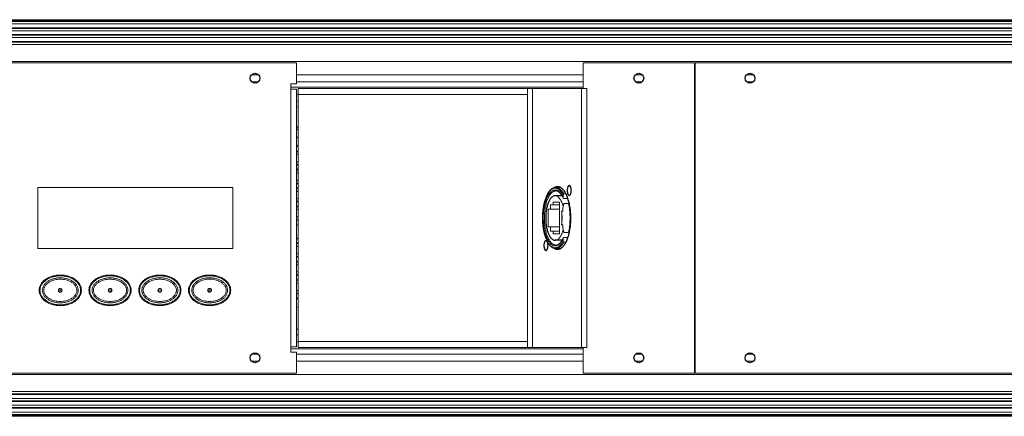
# Model space of a CAD drawing. Units: millimetres. Extents: x 24035 to 26347, y -13511 to -11876.
# Drawn here: x 24339 to 24693, y -12939 to -12796 of the extents above; entities that cross this region are included whole.
import ezdxf

# ---------------------------------------------------------------- set-up
doc = ezdxf.new("R2010")
doc.units = ezdxf.units.MM
doc.header["$LTSCALE"] = 50
doc.layers.get('0').update_dxf_attribs({"lineweight": 18})
doc.layers.add('02___PRT_ALL_AXES', color=7, linetype='Continuous')

msp = doc.modelspace()

# ---------------------------------------------------------------- linework, layer by layer
at = {"color": 7, "linetype": 'Continuous'}
for p, q in [((24162.555, -12796.276), (25861.362, -12796.276)), ((24162.555, -12796.306), (25861.362, -12796.306)), ((24162.75, -12796.709), (25861.226, -12796.709)), ((24162.75, -12796.788), (25861.226, -12796.788)), ((25861.521, -12796.967), (24162.75, -12796.967)), ((25861.362, -12796.375), (24162.865, -12796.375)), ((25858.167, -12797.788), (24205.157, -12797.788)), ((24209.963, -12799.17), (25853.361, -12799.17)), ((24210.174, -12799.249), (25853.151, -12799.249)), ((24210.595, -12799.428), (25852.729, -12799.428)), ((24212.1, -12800.249), (25851.224, -12800.249)), ((25849.141, -12801.631), (24214.183, -12801.631)), ((25849.037, -12801.71), (24214.288, -12801.71)), ((24214.527, -12801.889), (25848.797, -12801.889)), ((24215.533, -12802.71), (25847.792, -12802.71)), ((25846.41, -12804.092), (24216.915, -12804.092)), ((25846.331, -12804.171), (24216.993, -12804.171)), ((25846.152, -12804.35), (24217.172, -12804.35)), ((25845.511, -12805.171), (24217.814, -12805.171)), ((25842.202, -12811.302), (24221.123, -12811.302)), ((24438.684, -12811.802), (24278.684, -12811.802)), ((24438.684, -12819.302), (24438.684, -12811.802)), ((24581.707, -12811.802), (24541.707, -12811.802)), ((24541.707, -12811.802), (24541.707, -12821.052)), ((24581.707, -12811.802), (24581.707, -12923.302)), ((25031.412, -12811.802), (24581.912, -12811.802)), ((24581.912, -12811.802), (24581.912, -12923.302)), ((24424.893, -12816.052), (24422.476, -12816.052)), ((24541.707, -12816.052), (24438.684, -12816.052)), ((24562.928, -12816.052), (24560.485, -12816.052)), ((24602.879, -12816.052), (24600.446, -12816.052)), ((24424.893, -12818.552), (24422.476, -12818.552)), ((24438.684, -12819.302), (24436.584, -12819.302)), ((24436.584, -12819.302), (24436.584, -12915.802)), ((24541.707, -12820.552), (24436.584, -12820.552)), ((24438.684, -12821.302), (24436.584, -12821.302)), ((24541.707, -12818.552), (24438.684, -12818.552)), ((24438.684, -12821.302), (24438.684, -12913.802)), ((24439.184, -12821.052), (24543.044, -12821.052)), ((24439.184, -12821.052), (24439.184, -12914.052)), ((24521.636, -12821.052), (24521.636, -12914.052)), ((24523.449, -12821.052), (24523.449, -12914.052)), ((24541.141, -12914.052), (24541.141, -12821.052)), ((24543.044, -12914.052), (24543.044, -12821.052)), ((24562.928, -12818.552), (24560.485, -12818.552)), ((24602.879, -12818.552), (24600.446, -12818.552)), ((24439.184, -12823.052), (24438.684, -12823.052)), ((24439.184, -12823.152), (24521.636, -12823.152)), ((24439.184, -12825.552), (24438.684, -12825.552)), ((24439.184, -12827.552), (24438.684, -12827.552)), ((24438.684, -12841.552), (24439.184, -12841.552)), ((24438.684, -12841.698), (24439.184, -12841.698)), ((24439.184, -12841.789), (24438.684, -12841.789)), ((24439.184, -12843.516), (24438.684, -12843.516)), ((24439.184, -12843.606), (24438.684, -12843.606)), ((24439.184, -12843.752), (24438.684, -12843.752)), ((24438.684, -12844.752), (24439.184, -12844.752)), ((24438.684, -12847.352), (24439.184, -12847.352)), ((24438.684, -12848.352), (24439.184, -12848.352)), ((24438.684, -12850.352), (24439.184, -12850.352)), ((24345.684, -12856.552), (24415.684, -12856.552)), ((24345.684, -12878.552), (24345.684, -12856.552)), ((24415.684, -12856.552), (24415.684, -12878.552)), ((24438.684, -12855.056), (24439.184, -12855.056)), ((24439.184, -12856.848), (24438.684, -12856.848)), ((24438.684, -12860.552), (24439.184, -12860.552)), ((24534.479, -12859.307), (24534.479, -12860.17)), ((24535.534, -12858.921), (24534.751, -12858.921)), ((24536.234, -12860.584), (24534.751, -12860.584)), ((24438.684, -12861.552), (24439.184, -12861.552)), ((24439.184, -12861.698), (24438.684, -12861.698)), ((24439.184, -12861.796), (24438.684, -12861.796)), ((24439.184, -12863.308), (24438.684, -12863.308)), ((24439.184, -12863.552), (24438.684, -12863.552)), ((24529.078, -12864.322), (24533.186, -12864.322)), ((24529.078, -12864.322), (24529.078, -12870.782)), ((24529.894, -12862.852), (24533.186, -12862.852)), ((24529.894, -12862.852), (24529.894, -12864.322)), ((24533.186, -12861.802), (24530.938, -12861.802)), ((24530.938, -12861.802), (24530.938, -12862.852)), ((24533.186, -12873.302), (24533.186, -12861.802)), ((24534.984, -12862.302), (24536.443, -12862.302)), ((24536.559, -12862.902), (24536.831, -12862.902)), ((24438.684, -12864.552), (24439.184, -12864.552)), ((24438.684, -12867.152), (24439.184, -12867.152)), ((24533.936, -12865.052), (24534.327, -12865.052)), ((24537.139, -12865.052), (24537.118, -12865.052)), ((24438.684, -12868.267), (24439.184, -12868.267)), ((24438.684, -12868.329), (24439.184, -12868.329)), ((24439.184, -12869.975), (24438.684, -12869.975)), ((24439.184, -12870.037), (24438.684, -12870.037)), ((24529.078, -12870.782), (24533.186, -12870.782)), ((24529.894, -12870.782), (24529.894, -12872.252)), ((24533.936, -12870.052), (24534.327, -12870.052)), ((24537.139, -12870.052), (24537.118, -12870.052)), ((24438.684, -12874.752), (24439.184, -12874.752)), ((24438.684, -12874.898), (24439.184, -12874.898)), ((24439.184, -12875.002), (24438.684, -12875.002)), ((24529.894, -12872.252), (24533.186, -12872.252)), ((24530.938, -12872.252), (24530.938, -12873.302)), ((24530.938, -12873.302), (24533.186, -12873.302)), ((24534.5, -12871.566), (24534.479, -12871.624)), ((24534.479, -12871.624), (24534.509, -12871.624)), ((24534.479, -12871.624), (24534.479, -12871.734)), ((24534.525, -12871.734), (24534.479, -12871.734)), ((24534.479, -12874.934), (24534.479, -12875.797)), ((24536.234, -12874.52), (24534.751, -12874.52)), ((24534.984, -12872.802), (24536.443, -12872.802)), ((24536.831, -12872.202), (24536.559, -12872.202)), ((24439.184, -12876.502), (24438.684, -12876.502)), ((24439.184, -12876.752), (24438.684, -12876.752)), ((24438.684, -12877.752), (24439.184, -12877.752)), ((24535.534, -12876.183), (24534.751, -12876.183)), ((24415.684, -12878.552), (24345.684, -12878.552)), ((24438.684, -12880.352), (24439.184, -12880.352)), ((24438.684, -12881.352), (24439.184, -12881.352)), ((24438.684, -12881.498), (24439.184, -12881.498)), ((24439.184, -12881.563), (24438.684, -12881.563)), ((24439.184, -12883.141), (24438.684, -12883.141)), ((24439.184, -12883.352), (24438.684, -12883.352)), ((24438.684, -12884.352), (24439.184, -12884.352)), ((24438.684, -12886.952), (24439.184, -12886.952)), ((24438.684, -12887.952), (24439.184, -12887.952)), ((24438.684, -12888.098), (24439.184, -12888.098)), ((24439.184, -12888.17), (24438.684, -12888.17)), ((24439.184, -12889.734), (24438.684, -12889.734)), ((24439.184, -12889.805), (24438.684, -12889.805)), ((24439.184, -12889.952), (24438.684, -12889.952)), ((24438.684, -12890.952), (24439.184, -12890.952)), ((24438.684, -12893.552), (24439.184, -12893.552)), ((24438.684, -12894.552), (24439.184, -12894.552)), ((24438.684, -12894.698), (24439.184, -12894.698)), ((24439.184, -12894.77), (24438.684, -12894.77)), ((24439.184, -12896.334), (24438.684, -12896.334)), ((24439.184, -12896.552), (24438.684, -12896.552)), ((24438.684, -12899.552), (24439.184, -12899.552)), ((24439.184, -12907.552), (24438.684, -12907.552)), ((24439.184, -12909.552), (24438.684, -12909.552)), ((24438.684, -12913.802), (24436.584, -12913.802)), ((24439.184, -12912.052), (24438.684, -12912.052)), ((24521.636, -12911.952), (24439.184, -12911.952)), ((24424.893, -12916.552), (24422.476, -12916.552)), ((24541.707, -12914.552), (24436.584, -12914.552)), ((24438.684, -12915.802), (24436.584, -12915.802)), ((24438.684, -12923.302), (24438.684, -12915.802)), ((24541.707, -12916.552), (24438.684, -12916.552)), ((24439.184, -12914.052), (24543.044, -12914.052)), ((24541.707, -12914.052), (24541.707, -12923.302)), ((24562.928, -12916.552), (24560.485, -12916.552)), ((24602.879, -12916.552), (24600.446, -12916.552)), ((24424.893, -12919.052), (24422.476, -12919.052)), ((24541.707, -12919.052), (24438.684, -12919.052)), ((24562.928, -12919.052), (24560.485, -12919.052)), ((24602.879, -12919.052), (24600.446, -12919.052)), ((25842.202, -12923.802), (24221.123, -12923.802)), ((24278.684, -12923.302), (24438.684, -12923.302)), ((24541.707, -12923.302), (24581.707, -12923.302)), ((24581.912, -12923.302), (25031.412, -12923.302)), ((24216.915, -12931.012), (25846.41, -12931.012)), ((24216.993, -12930.933), (25846.331, -12930.933)), ((24217.172, -12930.754), (25846.152, -12930.754)), ((24217.814, -12929.933), (25845.511, -12929.933)), ((25851.224, -12934.855), (24212.1, -12934.855)), ((24214.183, -12933.473), (25849.141, -12933.473)), ((24214.288, -12933.394), (25849.037, -12933.394)), ((25848.797, -12933.215), (24214.527, -12933.215)), ((25847.792, -12932.394), (24215.533, -12932.394)), ((24159.162, -12938.138), (25904.162, -12938.138)), ((25904.162, -12938.317), (24159.162, -12938.317)), ((25904.162, -12938.395), (24159.162, -12938.395)), ((24159.162, -12938.729), (25904.162, -12938.729)), ((24205.157, -12937.316), (25858.167, -12937.316)), ((25853.361, -12935.934), (24209.963, -12935.934)), ((25853.151, -12935.856), (24210.174, -12935.856)), ((25852.729, -12935.677), (24210.595, -12935.677)), ((24159.162, -12938.798), (25904.162, -12938.798)), ((24159.162, -12938.829), (25904.162, -12938.829))]:
    msp.add_line(p, q, dxfattribs=at)
for centre, radius in [((24353.695, -12893.552), 0.667), ((24353.695, -12893.552), 0.552), ((24353.695, -12893.552), 0.0343), ((24371.595, -12893.547), 0.667), ((24371.595, -12893.547), 0.552), ((24371.595, -12893.547), 0.0343), ((24389.495, -12893.543), 0.667), ((24389.495, -12893.543), 0.552), ((24389.495, -12893.543), 0.0343), ((24407.395, -12893.538), 0.667), ((24407.395, -12893.538), 0.552), ((24407.395, -12893.538), 0.0343)]:
    msp.add_circle(centre, radius, dxfattribs=at)
for centre, radius, start, end in [((24531.869, -12858.764), 2.212, 90.00018, 91.58357), ((24525.728, -12864.299), 9.623, 23.89895, 25.30708), ((24560.876, -12867.287), 26.643, 170.60201, 175.18806), ((24536.004, -12862.708), 0.466, 40.19215, 40.98909), ((24510.163, -12867.552), 23.953, 354.009, 5.991), ((24561.435, -12867.748), 27.205, 184.85935, 189.35057), ((24525.83, -12870.852), 9.51, 334.68464, 336.10942), ((24536.004, -12872.396), 0.466, 319.01091, 319.80785), ((24537.523, -12871.436), 9.886, 205.61214, 207.54602), ((24536.902, -12871.613), 9.195, 206.52124, 208.2552)]:
    msp.add_arc(centre, radius, start, end, dxfattribs=at)
for points, knots in [([(24531.808, -12856.553), (24531.678, -12856.557), (24531.416, -12856.587), (24530.895, -12856.741), (24530.263, -12857.111), (24529.589, -12857.775), (24528.981, -12858.643), (24528.444, -12859.697), (24527.983, -12860.919), (24527.605, -12862.284), (24527.318, -12863.763), (24527.127, -12865.326), (24527.037, -12866.938), (24527.049, -12868.563), (24527.164, -12870.166), (24527.379, -12871.711), (24527.689, -12873.166), (24528.088, -12874.498), (24528.424, -12875.325), (24528.608, -12875.709)], [0, 0, 0, 0, 0.0183644, 0.0370324, 0.0764646, 0.1203455, 0.1699108, 0.225603, 0.287245, 0.35421, 0.425556, 0.500122, 0.5766037, 0.653617, 0.7297564, 0.8036516, 0.8740274, 0.9397686, 1, 1, 1, 1]), ([(24534.479, -12859.307), (24534.37, -12859.094), (24534.145, -12858.692), (24533.768, -12858.147), (24533.37, -12857.691), (24532.954, -12857.327), (24532.522, -12857.061), (24532.078, -12856.895), (24531.626, -12856.835), (24531.174, -12856.881), (24530.729, -12857.033), (24530.295, -12857.287), (24529.877, -12857.638), (24529.476, -12858.082), (24529.097, -12858.616), (24528.741, -12859.234), (24528.413, -12859.93), (24528.004, -12860.985), (24527.589, -12862.456), (24527.251, -12864.363), (24527.073, -12866.39), (24527.063, -12868.46), (24527.22, -12870.496), (24527.539, -12872.422), (24528.007, -12874.167), (24528.434, -12875.235), (24528.675, -12875.719)], [0, 0, 0, 0, 0.0290129, 0.0556611, 0.0799568, 0.1020565, 0.1222531, 0.1410088, 0.1589599, 0.1768604, 0.1954719, 0.2154505, 0.2372828, 0.2612829, 0.2876149, 0.3163249, 0.3473695, 0.3806331, 0.4530638, 0.5318137, 0.6145905, 0.698847, 0.7819475, 0.8613252, 0.9346465, 1, 1, 1, 1]), ([(24531.869, -12856.552), (24531.999, -12856.552), (24532.264, -12856.579), (24532.654, -12856.697), (24533.037, -12856.892), (24533.556, -12857.266), (24534.168, -12857.933), (24534.562, -12858.568), (24534.751, -12858.921)], [0, 0, 0, 0, 0.0998361, 0.2027886, 0.3116254, 0.428549, 0.691975, 1, 1, 1, 1]), ([(24534.479, -12874.934), (24534.376, -12875.158), (24534.163, -12875.582), (24533.803, -12876.16), (24533.419, -12876.649), (24533.015, -12877.044), (24532.593, -12877.34), (24532.158, -12877.532), (24531.712, -12877.617), (24531.265, -12877.59), (24530.823, -12877.452), (24530.394, -12877.209), (24529.98, -12876.865), (24529.585, -12876.424), (24529.213, -12875.891), (24528.865, -12875.271), (24528.547, -12874.571), (24528.153, -12873.509), (24527.762, -12872.031), (24527.46, -12870.121), (24527.327, -12868.105), (24527.367, -12866.066), (24527.579, -12864.089), (24527.953, -12862.254), (24528.402, -12860.862), (24528.838, -12859.888), (24529.078, -12859.452), (24529.203, -12859.25)], [0, 0, 0, 0, 0.0303354, 0.058198, 0.0835554, 0.1065219, 0.1273547, 0.1465014, 0.1646149, 0.1825074, 0.2010288, 0.2209248, 0.2427503, 0.2668565, 0.2934227, 0.3224929, 0.3540064, 0.3878248, 0.4614973, 0.5414242, 0.6249987, 0.7093633, 0.7916085, 0.8689658, 0.9390163, 0.9707255, 1, 1, 1, 1]), ([(24531.869, -12877.302), (24531.733, -12877.302), (24531.455, -12877.269), (24531.049, -12877.123), (24530.653, -12876.885), (24530.272, -12876.557), (24529.907, -12876.144), (24529.561, -12875.649), (24529.238, -12875.077), (24528.828, -12874.191), (24528.399, -12872.924), (24528.028, -12871.25), (24527.799, -12869.437), (24527.722, -12867.552), (24527.799, -12865.668), (24528.028, -12863.854), (24528.399, -12862.18), (24528.828, -12860.914), (24529.238, -12860.027), (24529.561, -12859.455), (24529.907, -12858.961), (24530.272, -12858.547), (24530.653, -12858.22), (24531.049, -12857.981), (24531.455, -12857.835), (24531.733, -12857.802), (24531.869, -12857.802)], [0, 0, 0, 0, 0.017924, 0.036618, 0.0567206, 0.0787151, 0.1029034, 0.12944, 0.1583639, 0.1896224, 0.2585707, 0.3347624, 0.4160634, 0.5, 0.5839366, 0.6652376, 0.7414293, 0.8103776, 0.8416361, 0.87056, 0.8970966, 0.9212849, 0.9432794, 0.963382, 0.982076, 1, 1, 1, 1]), ([(24529.203, -12859.25), (24529.385, -12858.956), (24529.68, -12858.549), (24530.139, -12858.1), (24530.48, -12857.843), (24530.831, -12857.654), (24531.19, -12857.536), (24531.552, -12857.491), (24531.915, -12857.518), (24532.274, -12857.618), (24532.627, -12857.79), (24532.971, -12858.03), (24533.434, -12858.457), (24533.972, -12859.164), (24534.316, -12859.813), (24534.479, -12860.17)], [0, 0, 0, 0, 0.1435619, 0.2072257, 0.2659709, 0.3205477, 0.3720185, 0.4217408, 0.471265, 0.5221651, 0.5758597, 0.6334886, 0.6958791, 0.8366537, 1, 1, 1, 1]), ([(24534.508, -12863.485), (24534.436, -12863.196), (24534.279, -12862.645), (24533.991, -12861.871), (24533.663, -12861.192), (24533.301, -12860.616), (24532.909, -12860.154), (24532.491, -12859.813), (24532.052, -12859.601), (24531.744, -12859.552), (24531.597, -12859.552)], [0, 0, 0, 0, 0.1714341, 0.3304747, 0.4756398, 0.6060581, 0.7217044, 0.8237357, 0.9149431, 1, 1, 1, 1]), ([(24534.427, -12860.186), (24534.256, -12859.824), (24533.977, -12859.319), (24533.534, -12858.736), (24533.206, -12858.394), (24532.873, -12858.128), (24532.538, -12857.94), (24532.204, -12857.827), (24531.98, -12857.802), (24531.871, -12857.802)], [0, 0, 0, 0, 0.3269072, 0.4695835, 0.5982469, 0.7134824, 0.816845, 0.9109605, 1, 1, 1, 1]), ([(24534.751, -12858.921), (24534.731, -12858.921), (24534.689, -12858.928), (24534.613, -12858.966), (24534.539, -12859.049), (24534.49, -12859.173), (24534.479, -12859.262), (24534.479, -12859.307)], [0, 0, 0, 0, 0.1182072, 0.2383671, 0.485133, 0.7406096, 1, 1, 1, 1]), ([(24534.479, -12860.17), (24534.479, -12860.19), (24534.483, -12860.269), (24534.502, -12860.347), (24534.526, -12860.401)], [0, 0, 0, 0, 0.2519036, 1, 1, 1, 1]), ([(24534.526, -12860.401), (24534.536, -12860.425), (24534.562, -12860.471), (24534.612, -12860.53), (24534.676, -12860.573), (24534.726, -12860.584), (24534.751, -12860.584)], [0, 0, 0, 0, 0.2586995, 0.5122297, 0.7590499, 1, 1, 1, 1]), ([(24534.984, -12862.302), (24534.963, -12862.302), (24534.918, -12862.311), (24534.855, -12862.346), (24534.796, -12862.402), (24534.719, -12862.51), (24534.643, -12862.69), (24534.606, -12862.849), (24534.591, -12862.937)], [0, 0, 0, 0, 0.0804049, 0.1684507, 0.2693368, 0.3857893, 0.6658716, 1, 1, 1, 1]), ([(24536.356, -12862.403), (24536.33, -12862.373), (24536.276, -12862.324), (24536.204, -12862.302), (24536.171, -12862.302)], [0, 0, 0, 0, 0.5442691, 1, 1, 1, 1]), ([(24536.559, -12862.902), (24536.541, -12862.804), (24536.495, -12862.63), (24536.411, -12862.468), (24536.36, -12862.408)], [0, 0, 0, 0, 0.558143, 1, 1, 1, 1]), ([(24536.443, -12862.302), (24536.464, -12862.302), (24536.507, -12862.31), (24536.568, -12862.343), (24536.626, -12862.396), (24536.701, -12862.498), (24536.777, -12862.668), (24536.815, -12862.819), (24536.831, -12862.902)], [0, 0, 0, 0, 0.081416, 0.1701328, 0.2712186, 0.3874444, 0.6664321, 1, 1, 1, 1]), ([(24536.559, -12872.202), (24536.697, -12871.45), (24536.902, -12869.903), (24537.003, -12867.552), (24536.902, -12865.201), (24536.697, -12863.655), (24536.559, -12862.902)], [0, 0, 0, 0, 0.2456197, 0.5, 0.7543803, 1, 1, 1, 1]), ([(24536.831, -12872.202), (24536.969, -12871.45), (24537.174, -12869.903), (24537.275, -12867.552), (24537.174, -12865.201), (24536.969, -12863.655), (24536.831, -12862.902)], [0, 0, 0, 0, 0.2456197, 0.5, 0.7543803, 1, 1, 1, 1]), ([(24533.936, -12870.052), (24534.026, -12869.222), (24534.113, -12867.552), (24534.026, -12865.882), (24533.936, -12865.052)], [0, 0, 0, 0, 0.5, 1, 1, 1, 1]), ([(24531.597, -12875.552), (24531.742, -12875.552), (24532.044, -12875.505), (24532.476, -12875.3), (24532.888, -12874.969), (24533.275, -12874.522), (24533.634, -12873.963), (24533.96, -12873.303), (24534.248, -12872.551), (24534.406, -12872.015), (24534.479, -12871.734)], [0, 0, 0, 0, 0.0856053, 0.1772159, 0.2794308, 0.3950406, 0.5252526, 0.6701025, 0.8288266, 1, 1, 1, 1]), ([(24531.871, -12877.302), (24531.979, -12877.302), (24532.204, -12877.277), (24532.538, -12877.164), (24532.873, -12876.976), (24533.206, -12876.711), (24533.534, -12876.368), (24533.977, -12875.786), (24534.256, -12875.28), (24534.427, -12874.919)], [0, 0, 0, 0, 0.0890452, 0.1831542, 0.286516, 0.401749, 0.5304108, 0.6730865, 1, 1, 1, 1]), ([(24534.526, -12874.704), (24534.502, -12874.757), (24534.483, -12874.836), (24534.479, -12874.914), (24534.479, -12874.934)], [0, 0, 0, 0, 0.7480964, 1, 1, 1, 1]), ([(24534.751, -12874.52), (24534.726, -12874.52), (24534.676, -12874.531), (24534.612, -12874.574), (24534.562, -12874.633), (24534.536, -12874.679), (24534.526, -12874.704)], [0, 0, 0, 0, 0.2409502, 0.4877704, 0.7413006, 1, 1, 1, 1]), ([(24534.591, -12872.168), (24534.606, -12872.255), (24534.643, -12872.414), (24534.719, -12872.594), (24534.796, -12872.702), (24534.855, -12872.758), (24534.918, -12872.794), (24534.963, -12872.802), (24534.984, -12872.802)], [0, 0, 0, 0, 0.3341284, 0.6142107, 0.7306632, 0.8315493, 0.9195951, 1, 1, 1, 1]), ([(24536.171, -12872.802), (24536.204, -12872.802), (24536.276, -12872.781), (24536.33, -12872.731), (24536.356, -12872.701)], [0, 0, 0, 0, 0.4557309, 1, 1, 1, 1]), ([(24536.36, -12872.697), (24536.411, -12872.636), (24536.495, -12872.474), (24536.541, -12872.3), (24536.559, -12872.202)], [0, 0, 0, 0, 0.441857, 1, 1, 1, 1]), ([(24536.831, -12872.202), (24536.815, -12872.285), (24536.777, -12872.436), (24536.701, -12872.606), (24536.626, -12872.708), (24536.568, -12872.761), (24536.507, -12872.794), (24536.464, -12872.802), (24536.443, -12872.802)], [0, 0, 0, 0, 0.3335679, 0.6125556, 0.7287814, 0.8298672, 0.918584, 1, 1, 1, 1]), ([(24528.758, -12876.008), (24528.924, -12876.326), (24529.272, -12876.91), (24529.888, -12877.655), (24530.566, -12878.202), (24531.075, -12878.423), (24531.327, -12878.486)], [0, 0, 0, 0, 0.2932917, 0.5543117, 0.7872312, 1, 1, 1, 1]), ([(24528.803, -12875.966), (24528.99, -12876.313), (24529.294, -12876.799), (24529.772, -12877.356), (24530.23, -12877.78), (24530.735, -12878.09), (24531.265, -12878.236), (24531.655, -12878.264), (24532.044, -12878.213), (24532.573, -12878.034), (24533.072, -12877.695), (24533.526, -12877.244), (24533.997, -12876.66), (24534.296, -12876.156), (24534.479, -12875.797)], [0, 0, 0, 0, 0.1527631, 0.2207006, 0.2832774, 0.394458, 0.4454188, 0.4950125, 0.5448471, 0.5965019, 0.7101335, 0.7742495, 0.8438407, 1, 1, 1, 1]), ([(24531.327, -12878.486), (24531.372, -12878.496), (24531.55, -12878.535), (24531.732, -12878.552), (24531.869, -12878.552)], [0, 0, 0, 0, 0.2514611, 1, 1, 1, 1]), ([(24534.751, -12876.183), (24534.562, -12876.536), (24534.168, -12877.171), (24533.556, -12877.838), (24533.037, -12878.212), (24532.654, -12878.407), (24532.264, -12878.526), (24531.999, -12878.552), (24531.869, -12878.552)], [0, 0, 0, 0, 0.308025, 0.571451, 0.6883746, 0.7972114, 0.9001639, 1, 1, 1, 1]), ([(24534.479, -12875.797), (24534.479, -12875.842), (24534.49, -12875.931), (24534.539, -12876.055), (24534.613, -12876.138), (24534.689, -12876.176), (24534.731, -12876.183), (24534.751, -12876.183)], [0, 0, 0, 0, 0.2593904, 0.514867, 0.7616329, 0.8817928, 1, 1, 1, 1]), ([(24360.995, -12893.551), (24360.995, -12893.345), (24360.96, -12892.933), (24360.807, -12892.333), (24360.564, -12891.763), (24360.242, -12891.234), (24359.856, -12890.75), (24359.272, -12890.169), (24358.435, -12889.56), (24357.325, -12889.01), (24356.147, -12888.627), (24354.93, -12888.402), (24353.694, -12888.327), (24352.459, -12888.402), (24351.242, -12888.628), (24350.064, -12889.011), (24348.954, -12889.562), (24348.118, -12890.171), (24347.533, -12890.752), (24347.147, -12891.236), (24346.826, -12891.765), (24346.583, -12892.335), (24346.43, -12892.935), (24346.395, -12893.347), (24346.395, -12893.553)], [0, 0, 0, 0, 0.0312435, 0.0624907, 0.0937416, 0.1249961, 0.1562536, 0.1875139, 0.2499727, 0.3124591, 0.3749631, 0.4374779, 0.4999997, 0.5625214, 0.6250364, 0.6875404, 0.7500267, 0.8124856, 0.8437462, 0.8750039, 0.9062583, 0.9375093, 0.9687565, 1, 1, 1, 1]), ([(24378.895, -12893.546), (24378.895, -12893.341), (24378.86, -12892.929), (24378.707, -12892.328), (24378.464, -12891.758), (24378.142, -12891.229), (24377.756, -12890.746), (24377.172, -12890.165), (24376.335, -12889.556), (24375.225, -12889.006), (24374.047, -12888.623), (24372.83, -12888.397), (24371.594, -12888.323), (24370.359, -12888.397), (24369.142, -12888.623), (24367.964, -12889.007), (24366.854, -12889.557), (24366.018, -12890.166), (24365.433, -12890.747), (24365.047, -12891.231), (24364.726, -12891.76), (24364.483, -12892.33), (24364.33, -12892.93), (24364.295, -12893.343), (24364.295, -12893.548)], [0, 0, 0, 0, 0.0312435, 0.0624907, 0.0937416, 0.1249961, 0.1562536, 0.1875139, 0.2499727, 0.3124591, 0.3749631, 0.4374779, 0.4999997, 0.5625214, 0.6250364, 0.6875404, 0.7500267, 0.8124856, 0.8437462, 0.8750039, 0.9062583, 0.9375093, 0.9687565, 1, 1, 1, 1]), ([(24396.795, -12893.542), (24396.795, -12893.336), (24396.76, -12892.924), (24396.607, -12892.323), (24396.364, -12891.754), (24396.042, -12891.225), (24395.656, -12890.741), (24395.072, -12890.16), (24394.235, -12889.551), (24393.125, -12889.001), (24391.947, -12888.618), (24390.73, -12888.392), (24389.494, -12888.318), (24388.259, -12888.393), (24387.042, -12888.619), (24385.864, -12889.002), (24384.754, -12889.552), (24383.918, -12890.161), (24383.333, -12890.743), (24382.947, -12891.226), (24382.626, -12891.756), (24382.383, -12892.325), (24382.23, -12892.926), (24382.195, -12893.338), (24382.195, -12893.544)], [0, 0, 0, 0, 0.0312435, 0.0624907, 0.0937416, 0.1249961, 0.1562536, 0.1875139, 0.2499727, 0.3124591, 0.3749631, 0.4374779, 0.4999997, 0.5625214, 0.6250364, 0.6875404, 0.7500267, 0.8124856, 0.8437462, 0.8750039, 0.9062583, 0.9375093, 0.9687565, 1, 1, 1, 1]), ([(24414.695, -12893.537), (24414.695, -12893.331), (24414.66, -12892.919), (24414.507, -12892.319), (24414.264, -12891.749), (24413.942, -12891.22), (24413.556, -12890.736), (24412.972, -12890.155), (24412.135, -12889.546), (24411.025, -12888.996), (24409.847, -12888.613), (24408.63, -12888.388), (24407.394, -12888.313), (24406.159, -12888.388), (24404.942, -12888.614), (24403.764, -12888.997), (24402.654, -12889.547), (24401.818, -12890.157), (24401.233, -12890.738), (24400.847, -12891.222), (24400.526, -12891.751), (24400.283, -12892.321), (24400.13, -12892.921), (24400.095, -12893.333), (24400.095, -12893.539)], [0, 0, 0, 0, 0.0312435, 0.0624907, 0.0937416, 0.1249961, 0.1562536, 0.1875139, 0.2499727, 0.3124591, 0.3749631, 0.4374779, 0.4999997, 0.5625214, 0.6250364, 0.6875404, 0.7500267, 0.8124856, 0.8437462, 0.8750039, 0.9062583, 0.9375093, 0.9687565, 1, 1, 1, 1]), ([(24359.645, -12893.551), (24359.645, -12893.387), (24359.614, -12893.058), (24359.479, -12892.583), (24359.268, -12892.136), (24358.902, -12891.589), (24358.318, -12891.002), (24357.496, -12890.453), (24356.598, -12890.042), (24355.653, -12889.757), (24354.68, -12889.589), (24353.695, -12889.534), (24352.709, -12889.589), (24351.737, -12889.757), (24350.792, -12890.042), (24349.893, -12890.454), (24349.072, -12891.004), (24348.488, -12891.591), (24348.122, -12892.137), (24347.911, -12892.584), (24347.776, -12893.06), (24347.745, -12893.389), (24347.745, -12893.553)], [0, 0, 0, 0, 0.0312489, 0.0624983, 0.0937525, 0.1250119, 0.1874418, 0.2499201, 0.312423, 0.3749401, 0.4374669, 0.4999991, 0.5625316, 0.6250588, 0.6875761, 0.7500791, 0.8125578, 0.8749882, 0.9062476, 0.9375019, 0.9687513, 1, 1, 1, 1]), ([(24377.545, -12893.547), (24377.545, -12893.383), (24377.514, -12893.054), (24377.379, -12892.578), (24377.168, -12892.131), (24376.802, -12891.584), (24376.218, -12890.998), (24375.396, -12890.448), (24374.498, -12890.037), (24373.553, -12889.752), (24372.58, -12889.584), (24371.595, -12889.529), (24370.609, -12889.584), (24369.637, -12889.752), (24368.692, -12890.038), (24367.793, -12890.449), (24366.972, -12890.999), (24366.388, -12891.586), (24366.022, -12892.133), (24365.811, -12892.579), (24365.676, -12893.055), (24365.645, -12893.384), (24365.645, -12893.548)], [0, 0, 0, 0, 0.0312489, 0.0624983, 0.0937525, 0.1250119, 0.1874418, 0.2499201, 0.312423, 0.3749401, 0.4374669, 0.4999991, 0.5625316, 0.6250588, 0.6875761, 0.7500791, 0.8125578, 0.8749882, 0.9062476, 0.9375019, 0.9687513, 1, 1, 1, 1]), ([(24395.445, -12893.542), (24395.445, -12893.378), (24395.414, -12893.049), (24395.279, -12892.573), (24395.068, -12892.126), (24394.702, -12891.58), (24394.118, -12890.993), (24393.296, -12890.444), (24392.398, -12890.032), (24391.453, -12889.747), (24390.48, -12889.579), (24389.495, -12889.524), (24388.509, -12889.58), (24387.537, -12889.748), (24386.592, -12890.033), (24385.693, -12890.445), (24384.872, -12890.994), (24384.288, -12891.581), (24383.922, -12892.128), (24383.711, -12892.575), (24383.576, -12893.051), (24383.545, -12893.379), (24383.545, -12893.543)], [0, 0, 0, 0, 0.0312489, 0.0624983, 0.0937525, 0.1250119, 0.1874418, 0.2499201, 0.312423, 0.3749401, 0.4374669, 0.4999991, 0.5625316, 0.6250588, 0.6875761, 0.7500791, 0.8125578, 0.8749882, 0.9062476, 0.9375019, 0.9687513, 1, 1, 1, 1]), ([(24413.345, -12893.537), (24413.345, -12893.373), (24413.314, -12893.044), (24413.179, -12892.568), (24412.968, -12892.122), (24412.602, -12891.575), (24412.018, -12890.988), (24411.196, -12890.439), (24410.298, -12890.027), (24409.353, -12889.742), (24408.38, -12889.575), (24407.395, -12889.52), (24406.409, -12889.575), (24405.437, -12889.743), (24404.492, -12890.028), (24403.593, -12890.44), (24402.772, -12890.99), (24402.188, -12891.576), (24401.822, -12892.123), (24401.611, -12892.57), (24401.476, -12893.046), (24401.445, -12893.375), (24401.445, -12893.539)], [0, 0, 0, 0, 0.0312489, 0.0624983, 0.0937525, 0.1250119, 0.1874418, 0.2499201, 0.312423, 0.3749401, 0.4374669, 0.4999991, 0.5625316, 0.6250588, 0.6875761, 0.7500791, 0.8125578, 0.8749882, 0.9062476, 0.9375019, 0.9687513, 1, 1, 1, 1]), ([(24346.395, -12893.553), (24346.395, -12893.759), (24346.43, -12894.171), (24346.583, -12894.771), (24346.827, -12895.341), (24347.148, -12895.87), (24347.534, -12896.354), (24348.119, -12896.935), (24348.955, -12897.544), (24350.066, -12898.094), (24351.243, -12898.477), (24352.46, -12898.703), (24353.696, -12898.777), (24354.931, -12898.702), (24356.148, -12898.476), (24357.326, -12898.093), (24358.436, -12897.543), (24359.273, -12896.934), (24359.857, -12896.352), (24360.243, -12895.868), (24360.564, -12895.339), (24360.808, -12894.77), (24360.96, -12894.169), (24360.995, -12893.757), (24360.995, -12893.551)], [0, 0, 0, 0, 0.0312435, 0.0624907, 0.0937416, 0.1249961, 0.1562536, 0.1875139, 0.2499727, 0.3124591, 0.3749631, 0.4374779, 0.4999997, 0.5625214, 0.6250364, 0.6875404, 0.7500267, 0.8124856, 0.8437462, 0.8750039, 0.9062583, 0.9375093, 0.9687565, 1, 1, 1, 1]), ([(24347.745, -12893.553), (24347.745, -12893.717), (24347.776, -12894.046), (24347.911, -12894.522), (24348.122, -12894.968), (24348.488, -12895.515), (24349.072, -12896.102), (24349.894, -12896.651), (24350.792, -12897.063), (24351.738, -12897.348), (24352.71, -12897.515), (24353.696, -12897.571), (24354.681, -12897.515), (24355.654, -12897.347), (24356.599, -12897.062), (24357.497, -12896.65), (24358.319, -12896.101), (24358.902, -12895.514), (24359.268, -12894.967), (24359.48, -12894.52), (24359.614, -12894.044), (24359.645, -12893.715), (24359.645, -12893.551)], [0, 0, 0, 0, 0.0312489, 0.0624983, 0.0937525, 0.1250119, 0.1874418, 0.2499201, 0.312423, 0.3749401, 0.4374669, 0.4999991, 0.5625316, 0.6250588, 0.6875761, 0.7500791, 0.8125578, 0.8749882, 0.9062476, 0.9375019, 0.9687513, 1, 1, 1, 1]), ([(24364.295, -12893.548), (24364.295, -12893.754), (24364.33, -12894.166), (24364.483, -12894.767), (24364.727, -12895.336), (24365.048, -12895.865), (24365.434, -12896.349), (24366.019, -12896.93), (24366.855, -12897.539), (24367.966, -12898.089), (24369.143, -12898.472), (24370.36, -12898.698), (24371.596, -12898.772), (24372.831, -12898.697), (24374.048, -12898.471), (24375.226, -12898.088), (24376.336, -12897.538), (24377.173, -12896.929), (24377.757, -12896.347), (24378.143, -12895.864), (24378.464, -12895.335), (24378.708, -12894.765), (24378.86, -12894.164), (24378.895, -12893.752), (24378.895, -12893.546)], [0, 0, 0, 0, 0.0312435, 0.0624907, 0.0937416, 0.1249961, 0.1562536, 0.1875139, 0.2499727, 0.3124591, 0.3749631, 0.4374779, 0.4999997, 0.5625214, 0.6250364, 0.6875404, 0.7500267, 0.8124856, 0.8437462, 0.8750039, 0.9062583, 0.9375093, 0.9687565, 1, 1, 1, 1]), ([(24365.645, -12893.548), (24365.645, -12893.712), (24365.676, -12894.041), (24365.811, -12894.517), (24366.022, -12894.964), (24366.388, -12895.51), (24366.972, -12896.097), (24367.794, -12896.647), (24368.692, -12897.058), (24369.638, -12897.343), (24370.61, -12897.511), (24371.596, -12897.566), (24372.581, -12897.51), (24373.554, -12897.342), (24374.499, -12897.057), (24375.397, -12896.646), (24376.219, -12896.096), (24376.802, -12895.509), (24377.168, -12894.962), (24377.38, -12894.515), (24377.514, -12894.04), (24377.545, -12893.711), (24377.545, -12893.547)], [0, 0, 0, 0, 0.0312489, 0.0624983, 0.0937525, 0.1250119, 0.1874418, 0.2499201, 0.312423, 0.3749401, 0.4374669, 0.4999991, 0.5625316, 0.6250588, 0.6875761, 0.7500791, 0.8125578, 0.8749882, 0.9062476, 0.9375019, 0.9687513, 1, 1, 1, 1]), ([(24382.195, -12893.544), (24382.195, -12893.749), (24382.23, -12894.162), (24382.383, -12894.762), (24382.627, -12895.332), (24382.948, -12895.861), (24383.334, -12896.344), (24383.919, -12896.926), (24384.755, -12897.534), (24385.866, -12898.084), (24387.043, -12898.467), (24388.26, -12898.693), (24389.496, -12898.768), (24390.731, -12898.693), (24391.948, -12898.467), (24393.126, -12898.083), (24394.236, -12897.533), (24395.073, -12896.924), (24395.657, -12896.343), (24396.043, -12895.859), (24396.364, -12895.33), (24396.608, -12894.76), (24396.76, -12894.16), (24396.795, -12893.747), (24396.795, -12893.542)], [0, 0, 0, 0, 0.0312435, 0.0624907, 0.0937416, 0.1249961, 0.1562536, 0.1875139, 0.2499727, 0.3124591, 0.3749631, 0.4374779, 0.4999997, 0.5625214, 0.6250364, 0.6875404, 0.7500267, 0.8124856, 0.8437462, 0.8750039, 0.9062583, 0.9375093, 0.9687565, 1, 1, 1, 1]), ([(24383.545, -12893.543), (24383.545, -12893.708), (24383.576, -12894.036), (24383.711, -12894.512), (24383.922, -12894.959), (24384.288, -12895.506), (24384.872, -12896.092), (24385.694, -12896.642), (24386.592, -12897.053), (24387.538, -12897.338), (24388.51, -12897.506), (24389.496, -12897.561), (24390.481, -12897.506), (24391.454, -12897.338), (24392.399, -12897.052), (24393.297, -12896.641), (24394.119, -12896.091), (24394.702, -12895.504), (24395.068, -12894.958), (24395.28, -12894.511), (24395.414, -12894.035), (24395.445, -12893.706), (24395.445, -12893.542)], [0, 0, 0, 0, 0.0312489, 0.0624983, 0.0937525, 0.1250119, 0.1874418, 0.2499201, 0.312423, 0.3749401, 0.4374669, 0.4999991, 0.5625316, 0.6250588, 0.6875761, 0.7500791, 0.8125578, 0.8749882, 0.9062476, 0.9375019, 0.9687513, 1, 1, 1, 1]), ([(24400.095, -12893.539), (24400.095, -12893.745), (24400.13, -12894.157), (24400.283, -12894.757), (24400.527, -12895.327), (24400.848, -12895.856), (24401.234, -12896.34), (24401.819, -12896.921), (24402.655, -12897.53), (24403.766, -12898.08), (24404.943, -12898.463), (24406.16, -12898.688), (24407.396, -12898.763), (24408.631, -12898.688), (24409.848, -12898.462), (24411.026, -12898.079), (24412.136, -12897.529), (24412.973, -12896.919), (24413.557, -12896.338), (24413.943, -12895.854), (24414.264, -12895.325), (24414.508, -12894.755), (24414.66, -12894.155), (24414.695, -12893.743), (24414.695, -12893.537)], [0, 0, 0, 0, 0.0312435, 0.0624907, 0.0937416, 0.1249961, 0.1562536, 0.1875139, 0.2499727, 0.3124591, 0.3749631, 0.4374779, 0.4999997, 0.5625214, 0.6250364, 0.6875404, 0.7500267, 0.8124856, 0.8437462, 0.8750039, 0.9062583, 0.9375093, 0.9687565, 1, 1, 1, 1]), ([(24401.445, -12893.539), (24401.445, -12893.703), (24401.476, -12894.032), (24401.611, -12894.508), (24401.822, -12894.954), (24402.188, -12895.501), (24402.772, -12896.088), (24403.594, -12896.637), (24404.492, -12897.049), (24405.438, -12897.334), (24406.41, -12897.501), (24407.396, -12897.556), (24408.381, -12897.501), (24409.354, -12897.333), (24410.299, -12897.048), (24411.197, -12896.636), (24412.019, -12896.086), (24412.602, -12895.5), (24412.968, -12894.953), (24413.18, -12894.506), (24413.314, -12894.03), (24413.345, -12893.701), (24413.345, -12893.537)], [0, 0, 0, 0, 0.0312489, 0.0624983, 0.0937525, 0.1250119, 0.1874418, 0.2499201, 0.312423, 0.3749401, 0.4374669, 0.4999991, 0.5625316, 0.6250588, 0.6875761, 0.7500791, 0.8125578, 0.8749882, 0.9062476, 0.9375019, 0.9687513, 1, 1, 1, 1])]:
    msp.add_open_spline(points, degree=3, knots=knots, dxfattribs=at)
for points in [[(24361.295, -12893.551), (24361.295, -12893.191), (24361.197, -12892.471), (24360.762, -12891.433), (24360.055, -12890.476), (24359.103, -12889.637), (24357.944, -12888.949), (24356.622, -12888.438), (24355.187, -12888.123), (24353.694, -12888.017), (24352.202, -12888.123), (24350.767, -12888.438), (24349.445, -12888.95), (24348.286, -12889.639), (24347.335, -12890.478), (24346.628, -12891.435), (24346.193, -12892.473), (24346.095, -12893.193), (24346.095, -12893.553)], [(24360.145, -12893.551), (24360.145, -12893.257), (24360.062, -12892.668), (24359.692, -12891.818), (24359.092, -12891.035), (24358.285, -12890.349), (24357.301, -12889.786), (24356.179, -12889.368), (24354.961, -12889.11), (24353.695, -12889.023), (24352.428, -12889.11), (24351.21, -12889.368), (24350.088, -12889.787), (24349.104, -12890.35), (24348.297, -12891.037), (24347.697, -12891.82), (24347.328, -12892.669), (24347.245, -12893.258), (24347.245, -12893.553)], [(24379.195, -12893.546), (24379.195, -12893.186), (24379.097, -12892.467), (24378.662, -12891.428), (24377.955, -12890.471), (24377.003, -12889.633), (24375.844, -12888.944), (24374.522, -12888.433), (24373.087, -12888.118), (24371.594, -12888.012), (24370.102, -12888.119), (24368.667, -12888.434), (24367.345, -12888.945), (24366.186, -12889.634), (24365.235, -12890.473), (24364.528, -12891.43), (24364.093, -12892.468), (24363.995, -12893.188), (24363.995, -12893.548)], [(24378.045, -12893.547), (24378.045, -12893.252), (24377.962, -12892.663), (24377.592, -12891.813), (24376.992, -12891.031), (24376.185, -12890.344), (24375.201, -12889.781), (24374.079, -12889.363), (24372.861, -12889.105), (24371.595, -12889.018), (24370.328, -12889.106), (24369.11, -12889.363), (24367.988, -12889.782), (24367.004, -12890.346), (24366.197, -12891.032), (24365.597, -12891.815), (24365.228, -12892.665), (24365.145, -12893.254), (24365.145, -12893.548)], [(24397.095, -12893.542), (24397.095, -12893.182), (24396.997, -12892.462), (24396.562, -12891.423), (24395.855, -12890.467), (24394.903, -12889.628), (24393.744, -12888.94), (24392.422, -12888.428), (24390.987, -12888.113), (24389.494, -12888.007), (24388.002, -12888.114), (24386.567, -12888.429), (24385.245, -12888.941), (24384.086, -12889.629), (24383.135, -12890.468), (24382.428, -12891.425), (24381.993, -12892.464), (24381.895, -12893.184), (24381.895, -12893.544)], [(24395.945, -12893.542), (24395.945, -12893.247), (24395.862, -12892.658), (24395.492, -12891.809), (24394.892, -12891.026), (24394.085, -12890.34), (24393.101, -12889.776), (24391.979, -12889.358), (24390.761, -12889.101), (24389.495, -12889.014), (24388.228, -12889.101), (24387.01, -12889.359), (24385.888, -12889.777), (24384.904, -12890.341), (24384.097, -12891.027), (24383.497, -12891.81), (24383.128, -12892.66), (24383.045, -12893.249), (24383.045, -12893.544)], [(24414.995, -12893.537), (24414.995, -12893.177), (24414.897, -12892.457), (24414.462, -12891.419), (24413.755, -12890.462), (24412.803, -12889.623), (24411.644, -12888.935), (24410.322, -12888.424), (24408.887, -12888.109), (24407.394, -12888.003), (24405.902, -12888.109), (24404.467, -12888.424), (24403.145, -12888.936), (24401.986, -12889.625), (24401.035, -12890.463), (24400.328, -12891.421), (24399.893, -12892.459), (24399.795, -12893.179), (24399.795, -12893.539)], [(24413.845, -12893.537), (24413.845, -12893.243), (24413.762, -12892.654), (24413.392, -12891.804), (24412.792, -12891.021), (24411.985, -12890.335), (24411.001, -12889.772), (24409.879, -12889.353), (24408.661, -12889.096), (24407.395, -12889.009), (24406.128, -12889.096), (24404.91, -12889.354), (24403.788, -12889.773), (24402.804, -12890.336), (24401.997, -12891.023), (24401.397, -12891.806), (24401.028, -12892.655), (24400.945, -12893.244), (24400.945, -12893.539)], [(24346.095, -12893.553), (24346.095, -12893.913), (24346.193, -12894.633), (24346.629, -12895.671), (24347.336, -12896.628), (24348.287, -12897.467), (24349.446, -12898.155), (24350.769, -12898.667), (24352.204, -12898.981), (24353.696, -12899.088), (24355.188, -12898.981), (24356.623, -12898.666), (24357.945, -12898.154), (24359.104, -12897.466), (24360.055, -12896.627), (24360.762, -12895.67), (24361.197, -12894.631), (24361.295, -12893.911), (24361.295, -12893.551)], [(24347.245, -12893.553), (24347.245, -12893.847), (24347.328, -12894.437), (24347.698, -12895.286), (24348.298, -12896.069), (24349.105, -12896.755), (24350.089, -12897.318), (24351.211, -12897.737), (24352.429, -12897.994), (24353.696, -12898.081), (24354.962, -12897.994), (24356.18, -12897.736), (24357.302, -12897.317), (24358.286, -12896.754), (24359.093, -12896.068), (24359.693, -12895.284), (24360.062, -12894.435), (24360.145, -12893.846), (24360.145, -12893.551)], [(24363.995, -12893.548), (24363.995, -12893.908), (24364.093, -12894.628), (24364.529, -12895.667), (24365.236, -12896.624), (24366.187, -12897.462), (24367.346, -12898.151), (24368.669, -12898.662), (24370.104, -12898.977), (24371.596, -12899.083), (24373.088, -12898.976), (24374.523, -12898.661), (24375.845, -12898.149), (24377.004, -12897.461), (24377.955, -12896.622), (24378.662, -12895.665), (24379.097, -12894.626), (24379.195, -12893.906), (24379.195, -12893.546)], [(24365.145, -12893.548), (24365.145, -12893.843), (24365.228, -12894.432), (24365.598, -12895.281), (24366.198, -12896.064), (24367.005, -12896.751), (24367.989, -12897.314), (24369.111, -12897.732), (24370.329, -12897.99), (24371.596, -12898.076), (24372.862, -12897.989), (24374.08, -12897.731), (24375.202, -12897.313), (24376.186, -12896.749), (24376.993, -12896.063), (24377.593, -12895.28), (24377.962, -12894.43), (24378.045, -12893.841), (24378.045, -12893.547)], [(24381.895, -12893.544), (24381.895, -12893.904), (24381.993, -12894.624), (24382.429, -12895.662), (24383.136, -12896.619), (24384.087, -12897.458), (24385.246, -12898.146), (24386.569, -12898.657), (24388.004, -12898.972), (24389.496, -12899.078), (24390.988, -12898.972), (24392.423, -12898.656), (24393.745, -12898.145), (24394.904, -12897.456), (24395.855, -12896.617), (24396.562, -12895.66), (24396.997, -12894.622), (24397.095, -12893.902), (24397.095, -12893.542)], [(24383.045, -12893.544), (24383.045, -12893.838), (24383.128, -12894.427), (24383.498, -12895.277), (24384.098, -12896.06), (24384.905, -12896.746), (24385.889, -12897.309), (24387.011, -12897.727), (24388.229, -12897.985), (24389.496, -12898.072), (24390.762, -12897.985), (24391.98, -12897.727), (24393.102, -12897.308), (24394.086, -12896.745), (24394.893, -12896.058), (24395.493, -12895.275), (24395.862, -12894.425), (24395.945, -12893.836), (24395.945, -12893.542)], [(24399.795, -12893.539), (24399.795, -12893.899), (24399.893, -12894.619), (24400.329, -12895.657), (24401.036, -12896.614), (24401.987, -12897.453), (24403.146, -12898.141), (24404.469, -12898.652), (24405.904, -12898.967), (24407.396, -12899.073), (24408.888, -12898.967), (24410.323, -12898.652), (24411.645, -12898.14), (24412.804, -12897.451), (24413.755, -12896.612), (24414.462, -12895.655), (24414.897, -12894.617), (24414.995, -12893.897), (24414.995, -12893.537)], [(24400.945, -12893.539), (24400.945, -12893.833), (24401.028, -12894.422), (24401.398, -12895.272), (24401.998, -12896.055), (24402.805, -12896.741), (24403.789, -12897.304), (24404.911, -12897.723), (24406.129, -12897.98), (24407.396, -12898.067), (24408.662, -12897.98), (24409.88, -12897.722), (24411.002, -12897.303), (24411.986, -12896.74), (24412.793, -12896.053), (24413.393, -12895.27), (24413.762, -12894.421), (24413.845, -12893.832), (24413.845, -12893.537)]]:
    msp.add_open_spline(points, degree=3, dxfattribs=at)
at = {"layer": '02___PRT_ALL_AXES', "color": 7, "linetype": 'Continuous'}
for p, q in [((24438.684, -12834.802), (24439.184, -12834.802)), ((24439.184, -12835.802), (24438.684, -12835.802)), ((24438.684, -12838.552), (24439.184, -12838.552)), ((24439.184, -12848.498), (24438.684, -12848.498)), ((24439.184, -12848.57), (24438.684, -12848.57)), ((24439.184, -12850.134), (24438.684, -12850.134)), ((24439.184, -12850.211), (24438.684, -12850.211)), ((24438.684, -12851.352), (24439.184, -12851.352)), ((24438.684, -12853.952), (24439.184, -12853.952)), ((24438.684, -12855.112), (24439.184, -12855.112)), ((24439.184, -12856.792), (24438.684, -12856.792)), ((24533.442, -12856.552), (24531.869, -12856.552)), ((24438.684, -12857.952), (24439.184, -12857.952)), ((24534.093, -12859.552), (24531.597, -12859.552)), ((24534.093, -12875.552), (24531.597, -12875.552)), ((24533.442, -12878.552), (24531.869, -12878.552))]:
    msp.add_line(p, q, dxfattribs=at)
for centre in [(24423.684, -12817.302), (24561.707, -12817.302), (24601.662, -12817.302), (24423.684, -12917.802), (24561.707, -12917.802), (24601.662, -12917.802)]:
    msp.add_circle(centre, 1.75, dxfattribs=at)
at = {"layer": '02___PRT_ALL_AXES', "color": 3, "linetype": 'Continuous'}
for centre, start, end in [((24534.477, -12858.831), 114.73145, 115.54401), ((24534.477, -12876.273), 244.45599, 245.26855)]:
    msp.add_arc(centre, 2.556, start, end, dxfattribs=at)
at = {"layer": '02___PRT_ALL_AXES', "color": 7, "linetype": 'Continuous'}
for centre, radius, start, end in [((24532.342, -12858.831), 2.556, 64.45599, 65.26855), ((24516.243, -12866.852), 20.965, 10.8855, 11.49403), ((24514.507, -12867.162), 22.728, 7.98709, 10.21295), ((24513.531, -12867.302), 23.715, 7.22704, 7.99261), ((24512.662, -12867.409), 24.59, 5.49939, 7.21951), ((24510.91, -12867.552), 26.348, 354.55519, 5.44481), ((24514.797, -12867.988), 22.435, 349.7725, 352.02745), ((24513.531, -12867.802), 23.715, 352.00739, 352.77296), ((24512.826, -12867.714), 24.425, 352.77466, 354.50643), ((24516.243, -12868.253), 20.965, 348.50597, 349.1145), ((24532.342, -12876.273), 2.556, 294.73145, 295.54401)]:
    msp.add_arc(centre, radius, start, end, dxfattribs=at)
for points, knots in [([(24531.795, -12856.428), (24531.764, -12856.439), (24531.638, -12856.486), (24531.517, -12856.545), (24531.428, -12856.593)], [0, 0, 0, 0, 0.2449229, 1, 1, 1, 1]), ([(24532.503, -12856.302), (24532.444, -12856.302), (24532.203, -12856.313), (24531.965, -12856.367), (24531.795, -12856.428)], [0, 0, 0, 0, 0.2464301, 1, 1, 1, 1]), ([(24533.412, -12856.509), (24533.267, -12856.443), (24532.97, -12856.339), (24532.656, -12856.302), (24532.503, -12856.302)], [0, 0, 0, 0, 0.5101118, 1, 1, 1, 1]), ([(24536.235, -12860.582), (24536.072, -12860.093), (24535.719, -12859.189), (24535.061, -12858.001), (24534.322, -12857.094), (24533.738, -12856.665), (24533.444, -12856.525)], [0, 0, 0, 0, 0.3072575, 0.576409, 0.8060059, 1, 1, 1, 1]), ([(24536.687, -12855.903), (24536.638, -12855.903), (24536.53, -12855.93), (24536.389, -12856.038), (24536.263, -12856.205), (24536.154, -12856.424), (24536.064, -12856.688), (24535.973, -12857.1), (24535.93, -12857.653), (24535.973, -12858.205), (24536.064, -12858.617), (24536.154, -12858.881), (24536.263, -12859.1), (24536.389, -12859.267), (24536.53, -12859.375), (24536.638, -12859.403), (24536.687, -12859.403)], [0, 0, 0, 0, 0.0364343, 0.0784496, 0.1291544, 0.1893655, 0.2584038, 0.3346969, 0.5, 0.6653031, 0.7415962, 0.8106345, 0.8708456, 0.9215504, 0.9635657, 1, 1, 1, 1]), ([(24536.687, -12859.403), (24536.736, -12859.403), (24536.843, -12859.375), (24536.985, -12859.267), (24537.111, -12859.1), (24537.22, -12858.881), (24537.31, -12858.617), (24537.401, -12858.205), (24537.444, -12857.653), (24537.401, -12857.1), (24537.31, -12856.688), (24537.22, -12856.424), (24537.111, -12856.205), (24536.985, -12856.038), (24536.843, -12855.93), (24536.736, -12855.903), (24536.687, -12855.903)], [0, 0, 0, 0, 0.0364343, 0.0784496, 0.1291544, 0.1893655, 0.2584038, 0.3346969, 0.5, 0.6653031, 0.7415962, 0.8106345, 0.8708456, 0.9215504, 0.9635657, 1, 1, 1, 1]), ([(24531.597, -12859.552), (24531.486, -12859.552), (24531.258, -12859.579), (24530.924, -12859.699), (24530.599, -12859.895), (24530.286, -12860.164), (24529.987, -12860.503), (24529.593, -12861.068), (24529.16, -12861.936), (24528.75, -12863.144), (24528.446, -12864.518), (24528.258, -12866.006), (24528.195, -12867.552), (24528.258, -12869.098), (24528.446, -12870.586), (24528.75, -12871.96), (24529.16, -12873.168), (24529.593, -12874.037), (24529.987, -12874.602), (24530.286, -12874.941), (24530.599, -12875.21), (24530.924, -12875.405), (24531.258, -12875.525), (24531.486, -12875.552), (24531.597, -12875.552)], [0, 0, 0, 0, 0.017925, 0.0366217, 0.0567265, 0.0787229, 0.1029135, 0.1294532, 0.1895912, 0.2585464, 0.334746, 0.4160551, 0.5, 0.5839449, 0.665254, 0.7414536, 0.8104088, 0.8705468, 0.8970865, 0.9212771, 0.9432735, 0.9633783, 0.982075, 1, 1, 1, 1]), ([(24536.787, -12862.674), (24536.75, -12862.49), (24536.597, -12861.785), (24536.404, -12861.089), (24536.235, -12860.582)], [0, 0, 0, 0, 0.2596717, 1, 1, 1, 1]), ([(24533.444, -12878.579), (24533.738, -12878.439), (24534.322, -12878.01), (24535.061, -12877.103), (24535.719, -12875.915), (24536.072, -12875.012), (24536.235, -12874.522)], [0, 0, 0, 0, 0.1939941, 0.423591, 0.6927425, 1, 1, 1, 1]), ([(24536.235, -12874.522), (24536.29, -12874.358), (24536.506, -12873.67), (24536.678, -12872.968), (24536.787, -12872.43)], [0, 0, 0, 0, 0.2399198, 1, 1, 1, 1]), ([(24528.319, -12875.702), (24528.27, -12875.702), (24528.163, -12875.729), (24528.022, -12875.837), (24527.896, -12876.004), (24527.786, -12876.223), (24527.697, -12876.487), (24527.606, -12876.899), (24527.562, -12877.452), (24527.606, -12878.004), (24527.697, -12878.416), (24527.786, -12878.68), (24527.896, -12878.899), (24528.022, -12879.066), (24528.163, -12879.174), (24528.27, -12879.202), (24528.319, -12879.202)], [0, 0, 0, 0, 0.0364343, 0.0784496, 0.1291544, 0.1893655, 0.2584038, 0.3346969, 0.5, 0.6653031, 0.7415962, 0.8106345, 0.8708456, 0.9215504, 0.9635657, 1, 1, 1, 1]), ([(24528.319, -12879.202), (24528.369, -12879.202), (24528.476, -12879.174), (24528.617, -12879.066), (24528.743, -12878.899), (24528.853, -12878.68), (24528.942, -12878.416), (24529.033, -12878.004), (24529.077, -12877.452), (24529.033, -12876.899), (24528.942, -12876.487), (24528.853, -12876.223), (24528.743, -12876.004), (24528.617, -12875.837), (24528.476, -12875.729), (24528.369, -12875.702), (24528.319, -12875.702)], [0, 0, 0, 0, 0.0364343, 0.0784496, 0.1291544, 0.1893655, 0.2584038, 0.3346969, 0.5, 0.6653031, 0.7415962, 0.8106345, 0.8708456, 0.9215504, 0.9635657, 1, 1, 1, 1]), ([(24531.429, -12878.511), (24531.459, -12878.528), (24531.577, -12878.59), (24531.701, -12878.643), (24531.795, -12878.676)], [0, 0, 0, 0, 0.2555759, 1, 1, 1, 1]), ([(24531.795, -12878.676), (24531.853, -12878.697), (24532.082, -12878.769), (24532.324, -12878.802), (24532.503, -12878.802)], [0, 0, 0, 0, 0.2559304, 1, 1, 1, 1]), ([(24532.503, -12878.802), (24532.656, -12878.802), (24532.97, -12878.766), (24533.267, -12878.662), (24533.412, -12878.595)], [0, 0, 0, 0, 0.4898882, 1, 1, 1, 1])]:
    msp.add_open_spline(points, degree=3, knots=knots, dxfattribs=at)

doc.saveas('drawing.dxf')
